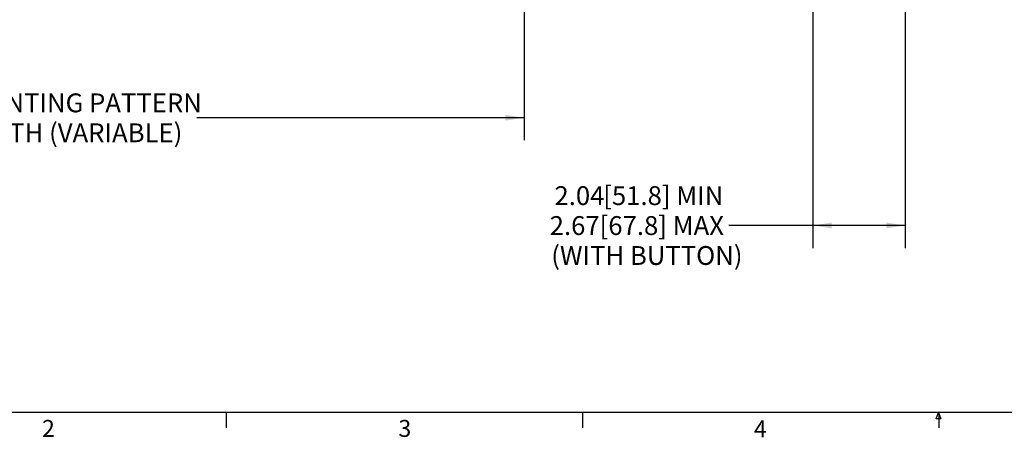
# Model space of a CAD drawing. Units: inches. Extents: x 2 to 66.1, y 1 to 43.1.
# Drawn here: x 13.7 to 35.5, y 1 to 10.3 of the extents above; entities that cross this region are included whole.
import ezdxf

# ---------------------------------------------------------------- set-up
doc = ezdxf.new("R2010")
doc.units = ezdxf.units.IN
doc.header["$MEASUREMENT"] = 0
doc.layers.add('LAYER_1', color=5, linetype='Continuous')
doc.layers.add('SLD-0', color=179, linetype='Continuous')
doc.styles.add('SLDTEXTSTYLE0', font='TXT', dxfattribs={"width": 0.75})
doc.styles.add('SLDTEXTSTYLE1', font='TXT', dxfattribs={"width": 0.7})
doc.dimstyles.new('SLDDIMSTYLE1', dxfattribs={"dimtxt": 0.416667, "dimasz": 0.416667, "dimexe": 0, "dimexo": 0.0625, "dimgap": 0.104167, "dimtad": 0, "dimtih": 1, "dimtoh": 1, "dimrnd": 1e-09, "dimzin": 12, "dimdsep": 46, "dimtxsty": 'SLDTEXTSTYLE0', "dimsah": 1, "dimcen": 0.09, "dimadec": 0, "dimazin": 3, "dimtfac": 1, "dimtofl": 0, "dimtmove": 0, "dimatfit": 3, "dimfxl": 1, "dimfrac": 2, "dimtolj": 1, "dimtzin": 12, "dimarcsym": 0})
doc.dimstyles.new('SLDDIMSTYLE3', dxfattribs={"dimtxt": 0.416667, "dimasz": 0.416667, "dimexe": 0, "dimexo": 0.0625, "dimgap": 0.104167, "dimtad": 0, "dimtih": 1, "dimtoh": 1, "dimrnd": 1e-09, "dimzin": 12, "dimdsep": 46, "dimtxsty": 'SLDTEXTSTYLE0', "dimsah": 1, "dimcen": 0.09, "dimadec": 0, "dimazin": 3, "dimtfac": 1, "dimtofl": 0, "dimtmove": 0, "dimatfit": 3, "dimfxl": 1, "dimfrac": 2, "dimtolj": 1, "dimtzin": 12, "dimarcsym": 0})

# ---------------------------------------------------------------- blocks, each defined once
blk = doc.blocks.new('_D')
at = {"layer": 'LAYER_1', "ltscale": 4}
for p, q in [((4.759, 11.355), (4.759, 7.588)), ((24.838, 11.492), (24.838, 7.588)), ((4.759, 8.088), (11.998, 8.088)), ((24.838, 8.088), (17.6, 8.088))]:
    blk.add_line(p, q, dxfattribs=at)
for points in [[(4.759, 8.088), (5.176, 8.024), (5.176, 8.152)], [(24.838, 8.088), (24.422, 8.152), (24.422, 8.024)]]:
    blk.add_solid(points, dxfattribs=at)
at = {"layer": 'LAYER_1', "ltscale": 4, "char_height": 0.41667, "attachment_point": 1, "style": 'SLDTEXTSTYLE0'}
for s, insert in [('MOUNTING PATTERN', (12.079, 8.625)), ('WIDTH (VARIABLE)', (12.398, 7.963))]:
    blk.add_mtext(s, dxfattribs=dict(at, insert=insert))
blk = doc.blocks.new('_D_7')
at = {"layer": 'LAYER_1', "ltscale": 4}
for p, q in [((33.262, 12.431), (33.262, 5.205)), ((31.224, 11.168), (31.224, 5.205)), ((31.224, 5.705), (29.363, 5.705)), ((33.262, 5.705), (31.224, 5.705))]:
    blk.add_line(p, q, dxfattribs=at)
for points in [[(31.224, 5.705), (31.64, 5.64), (31.64, 5.769)], [(33.262, 5.705), (32.846, 5.769), (32.846, 5.64)]]:
    blk.add_solid(points, dxfattribs=at)
at = {"layer": 'LAYER_1', "ltscale": 4, "attachment_point": 1, "style": 'SLDTEXTSTYLE0'}
for s, insert, char_height in [('2.04', (25.51, 6.573), 0.4167), ('[51.8] MIN', (26.588, 6.573), 0.4167), ('2.67[67.8] MAX', (25.404, 5.911), 0.41667), ('(WITH BUTTON)', (25.439, 5.249), 0.41667)]:
    blk.add_mtext(s, dxfattribs=dict(at, insert=insert, char_height=char_height))

msp = doc.modelspace()

# ---------------------------------------------------------------- linework, layer by layer
at = {"layer": 'SLD-0', "ltscale": 4}
for p, q in [((65.505, 1.5683), (2.505, 1.5683)), ((18.254, 1.5683), (18.254, 1.2291)), ((26.129, 1.5683), (26.129, 1.2291)), ((33.952, 1.43), (34.004, 1.5683)), ((34.004, 1.5683), (34.0552, 1.43)), ((34.005, 1.5683), (34.005, 1.2291)), ((34.0552, 1.43), (33.952, 1.43))]:
    msp.add_line(p, q, dxfattribs=at)

# ---------------------------------------------------------------- texts
at = {"color": 7, "linetype": 'Continuous', "lineweight": 0, "ltscale": 4, "char_height": 0.375, "attachment_point": 1, "style": 'SLDTEXTSTYLE1'}
for s, insert in [('2', (14.18, 1.4034)), ('3', (22.06, 1.4034)), ('4', (29.92, 1.394))]:
    msp.add_mtext(s, dxfattribs=dict(at, insert=insert))

# ---------------------------------------------------------------- dimensions: what is measured, and where the dimension line sits
at = {"layer": 'LAYER_1', "ltscale": 4}
for base, p1, p2, text, dimstyle, picture, middle in [((31.2236, 5.7046), (33.2623, 12.6311), (31.2236, 11.3681), '<>[51.8] MIN\\P2.67[67.8] MAX\\P(WITH BUTTON)', 'SLDDIMSTYLE3', '_D_7', (27.3835, 5.7046)), ((24.8382, 8.0881), (4.7595, 11.5546), (24.8382, 11.6923), 'MOUNTING PATTERN\\PWIDTH (VARIABLE)', 'SLDDIMSTYLE1', '_D', (14.7989, 8.0881))]:
    dim = msp.add_linear_dim(base=base, p1=p1, p2=p2, text=text, dimstyle=dimstyle, dxfattribs=at)
    dim.commit()
    dim.dimension.update_dxf_attribs({"geometry": picture, "text_midpoint": middle, "dimtype": 160})

doc.saveas('drawing.dxf')
